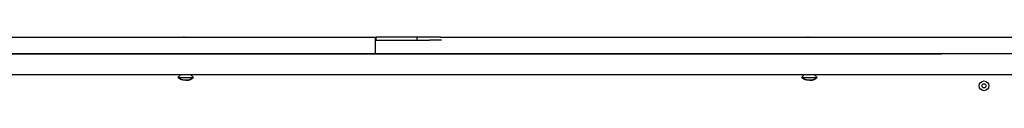
# Model space of a CAD drawing. Units: millimetres. Extents: x -6109 to 3228, y 5387 to 14112.
# Drawn here: x -3536 to -2825, y 10337 to 10376 of the extents above; entities that cross this region are included whole.
import ezdxf

# ---------------------------------------------------------------- set-up
doc = ezdxf.new("R2010")
doc.units = ezdxf.units.MM

# ---------------------------------------------------------------- blocks, each defined once
blk = doc.blocks.new('IL-10')
for p, q in [((-3553.12, 10375.53), (-3505.26, 10375.53)), ((-3505.26, 10375.53), (-3493.81, 10375.53)), ((-3493.81, 10375.53), (-3443.92, 10375.53)), ((-3443.92, 10375.53), (-3370.34, 10375.53)), ((-3370.34, 10375.53), (-3340.15, 10375.53)), ((-3340.15, 10375.53), (-3285.35, 10375.53)), ((-3285.35, 10375.53), (-3279.04, 10375.53)), ((-3279.04, 10363.53), (-3279.04, 10375.53)), ((-3279.04, 10375.53), (-3278.75, 10375.53)), ((-3278.75, 10375.53), (-3278.58, 10375.53)), ((-3278.75, 10373.53), (-3240.14, 10373.53)), ((-3268.99, 10375.53), (-3278.58, 10375.53)), ((-3278.58, 10373.53), (-3278.58, 10375.53)), ((-3267.99, 10375.53), (-3268.99, 10375.53)), ((-3248.95, 10375.53), (-3267.99, 10375.53)), ((-3248.95, 10373.53), (-3248.95, 10375.53)), ((-3232.1, 10375.53), (-3248.95, 10375.53)), ((-3231.47, 10373.53), (-3240.14, 10373.53)), ((-3232.1, 10375.53), (-3231.47, 10375.53)), ((-3231.47, 10375.53), (-3218.66, 10375.53)), ((-3218.66, 10375.53), (-3029.08, 10375.53)), ((-3029.08, 10375.53), (-2858.94, 10375.53)), ((-2858.94, 10375.53), (-2741.36, 10375.53)), ((-2791.91, 10363.53), (-3589.91, 10363.53)), ((-3553.12, 10363.53), (-3505.26, 10363.53)), ((-3505.26, 10363.53), (-3493.81, 10363.53)), ((-3493.81, 10363.53), (-3443.92, 10363.53)), ((-3443.92, 10363.53), (-3370.34, 10363.53)), ((-3370.34, 10363.53), (-3340.15, 10363.53)), ((-3340.15, 10363.53), (-3285.35, 10363.53)), ((-3285.35, 10363.53), (-3279.04, 10363.53)), ((-3279.04, 10363.53), (-3240.14, 10363.53)), ((-3240.14, 10363.53), (-3218.66, 10363.53)), ((-3218.66, 10363.53), (-3029.08, 10363.53)), ((-3029.08, 10363.53), (-2870.39, 10363.53)), ((-2791.91, 10348.53), (-3589.91, 10348.53)), ((-3417.75, 10348.53), (-3422.66, 10348.53)), ((-3421.53, 10346.65), (-3419.66, 10348.53)), ((-3421.53, 10346.65), (-3415.91, 10346.65)), ((-3421, 10346.15), (-3420.93, 10346.15)), ((-3409.16, 10348.53), (-3417.75, 10348.53)), ((-3415.91, 10346.65), (-3410.28, 10346.65)), ((-3410.28, 10346.65), (-3412.16, 10348.53)), ((-3410.88, 10346.15), (-3410.81, 10346.15)), ((-2967.75, 10348.53), (-2972.66, 10348.53)), ((-2971.53, 10346.65), (-2969.66, 10348.53)), ((-2971.53, 10346.65), (-2965.91, 10346.65)), ((-2971, 10346.15), (-2970.93, 10346.15)), ((-2959.16, 10348.53), (-2967.75, 10348.53)), ((-2965.91, 10346.65), (-2960.28, 10346.65)), ((-2960.28, 10346.65), (-2962.16, 10348.53)), ((-2960.88, 10346.15), (-2960.81, 10346.15))]:
    blk.add_line(p, q)
for radius in [3.5, 1.5]:
    blk.add_circle((-2839.91, 10340.53), radius)
for centre, radius, start, end in [((-3417.64, 10371.14), 4.39, 89.00636, 90.99364), ((-3417.64, 10371.14), 4.39, 89.00633, 90.99367), ((-3415.91, 10357.97), 17.56, 89.50315, 90.49685), ((-3415.91, 10357.97), 17.56, 89.50315, 90.49685), ((-3414.17, 10371.14), 4.39, 89.00633, 90.99367), ((-3414.17, 10371.14), 4.39, 89.00633, 90.99367), ((-2967.64, 10371.14), 4.39, 89.00636, 90.99364), ((-2967.64, 10371.14), 4.39, 89.00633, 90.99367), ((-2965.91, 10357.97), 17.56, 89.50315, 90.49685), ((-2965.91, 10357.97), 17.56, 89.50315, 90.49685), ((-2964.17, 10371.14), 4.39, 89.00633, 90.99367), ((-2964.17, 10371.14), 4.39, 89.00633, 90.99367), ((-3416.48, 10351.5), 7, 223.85992, 229.84708), ((-3415.33, 10351.5), 7, 310.15292, 316.14008), ((-2966.48, 10351.5), 7, 223.85992, 229.84708), ((-2965.33, 10351.5), 7, 310.15292, 316.14008)]:
    blk.add_arc(centre, radius, start, end)
for points, knots in [([(-3410.88, 10346.15), (-3411.01, 10346.05), (-3411.36, 10345.77), (-3411.95, 10345.4), (-3412.62, 10345.08), (-3413.21, 10344.86), (-3413.67, 10344.73), (-3414.06, 10344.65), (-3414.34, 10344.6), (-3414.58, 10344.57), (-3414.76, 10344.55), (-3414.95, 10344.54), (-3415.13, 10344.52), (-3415.32, 10344.52), (-3415.52, 10344.51), (-3415.71, 10344.51), (-3415.91, 10344.51), (-3416.1, 10344.51), (-3416.3, 10344.51), (-3416.49, 10344.52), (-3416.69, 10344.52), (-3416.88, 10344.54), (-3417.08, 10344.55), (-3417.34, 10344.58), (-3417.61, 10344.62), (-3418.01, 10344.7), (-3418.34, 10344.79), (-3418.78, 10344.93), (-3419.13, 10345.06), (-3419.64, 10345.29), (-3420.23, 10345.62), (-3420.69, 10345.95), (-3420.93, 10346.15)], [0, 0, 0, 0, 1.533465, 4.061958, 6.425102, 8.30358, 9.800868, 10.832217, 11.895953, 12.443889, 13.00498, 13.570517, 14.146339, 14.728057, 15.31826, 15.910465, 16.505809, 17.101898, 17.697169, 18.290851, 18.884096, 19.479068, 20.077775, 20.679288, 21.904967, 22.529353, 24.406818, 25.020718, 26.781768, 27.861022, 30.109685, 33, 33, 33, 33]), ([(-3415.91, 10344.51), (-3415.99, 10344.51), (-3416.19, 10344.51), (-3416.49, 10344.51), (-3416.8, 10344.53), (-3417.1, 10344.55), (-3417.4, 10344.59), (-3417.75, 10344.65), (-3418.2, 10344.75), (-3418.78, 10344.92), (-3419.35, 10345.15), (-3419.93, 10345.45), (-3420.44, 10345.76), (-3420.79, 10346.03), (-3420.93, 10346.15)], [0, 0, 0, 0, 0.710385, 1.686277, 2.453184, 3.283665, 4.206346, 4.983912, 6.21447, 8.013541, 10.02624, 11.349292, 13.413413, 15, 15, 15, 15]), ([(-3415.91, 10344.51), (-3415.82, 10344.51), (-3415.62, 10344.51), (-3415.32, 10344.51), (-3415.01, 10344.53), (-3414.71, 10344.55), (-3414.41, 10344.59), (-3414.06, 10344.65), (-3413.61, 10344.75), (-3413.03, 10344.92), (-3412.46, 10345.15), (-3411.88, 10345.45), (-3411.37, 10345.76), (-3411.02, 10346.03), (-3410.88, 10346.15)], [0, 0, 0, 0, 0.710385, 1.686277, 2.453184, 3.283665, 4.206346, 4.983912, 6.21447, 8.013541, 10.02624, 11.349292, 13.413413, 15, 15, 15, 15]), ([(-2960.88, 10346.15), (-2961.01, 10346.05), (-2961.36, 10345.77), (-2961.95, 10345.4), (-2962.62, 10345.08), (-2963.21, 10344.86), (-2963.67, 10344.73), (-2964.06, 10344.65), (-2964.34, 10344.6), (-2964.58, 10344.57), (-2964.76, 10344.55), (-2964.95, 10344.54), (-2965.13, 10344.52), (-2965.32, 10344.52), (-2965.52, 10344.51), (-2965.71, 10344.51), (-2965.91, 10344.51), (-2966.1, 10344.51), (-2966.3, 10344.51), (-2966.49, 10344.52), (-2966.69, 10344.52), (-2966.88, 10344.54), (-2967.08, 10344.55), (-2967.34, 10344.58), (-2967.61, 10344.62), (-2968.01, 10344.7), (-2968.34, 10344.79), (-2968.78, 10344.93), (-2969.13, 10345.06), (-2969.64, 10345.29), (-2970.23, 10345.62), (-2970.69, 10345.95), (-2970.93, 10346.15)], [0, 0, 0, 0, 1.533465, 4.061958, 6.425102, 8.30358, 9.800868, 10.832217, 11.895953, 12.443889, 13.00498, 13.570517, 14.146339, 14.728057, 15.31826, 15.910465, 16.505809, 17.101898, 17.697169, 18.290851, 18.884096, 19.479068, 20.077775, 20.679288, 21.904967, 22.529353, 24.406818, 25.020718, 26.781768, 27.861022, 30.109685, 33, 33, 33, 33]), ([(-2965.91, 10344.51), (-2965.99, 10344.51), (-2966.19, 10344.51), (-2966.49, 10344.51), (-2966.8, 10344.53), (-2967.1, 10344.55), (-2967.4, 10344.59), (-2967.75, 10344.65), (-2968.2, 10344.75), (-2968.78, 10344.92), (-2969.35, 10345.15), (-2969.93, 10345.45), (-2970.44, 10345.76), (-2970.79, 10346.03), (-2970.93, 10346.15)], [0, 0, 0, 0, 0.710385, 1.686277, 2.453184, 3.283665, 4.206346, 4.983912, 6.21447, 8.013541, 10.02624, 11.349292, 13.413413, 15, 15, 15, 15]), ([(-2965.91, 10344.51), (-2965.82, 10344.51), (-2965.62, 10344.51), (-2965.32, 10344.51), (-2965.01, 10344.53), (-2964.71, 10344.55), (-2964.41, 10344.59), (-2964.06, 10344.65), (-2963.61, 10344.75), (-2963.03, 10344.92), (-2962.46, 10345.15), (-2961.88, 10345.45), (-2961.37, 10345.76), (-2961.02, 10346.03), (-2960.88, 10346.15)], [0, 0, 0, 0, 0.710385, 1.686277, 2.453184, 3.283665, 4.206346, 4.983912, 6.21447, 8.013541, 10.02624, 11.349292, 13.413413, 15, 15, 15, 15])]:
    blk.add_open_spline(points, degree=3, knots=knots)

msp = doc.modelspace()

# ---------------------------------------------------------------- block references
msp.add_blockref('IL-10', (0, 0))

doc.saveas('drawing.dxf')
